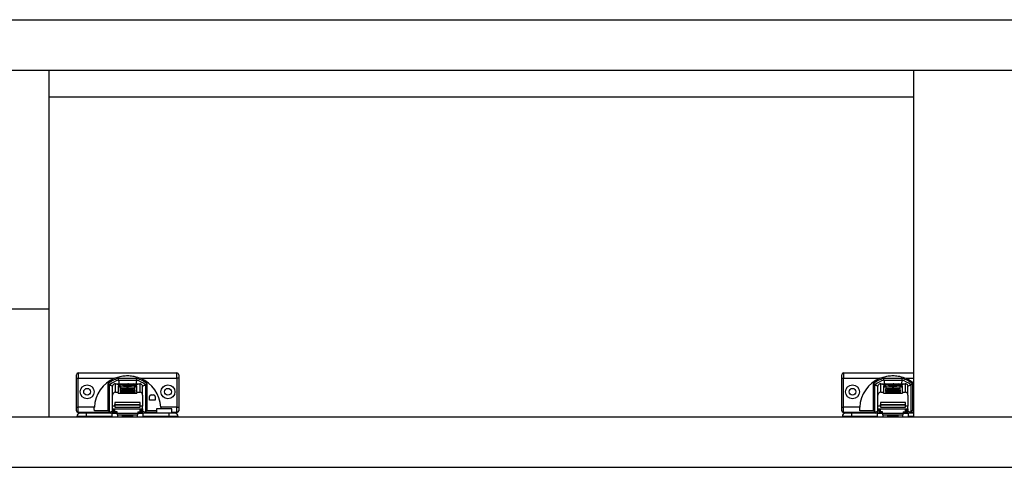
# Model space of a CAD drawing. Units: millimetres. Extents: x 209 to 6367, y -251 to 3174.
# Drawn here: x 1732 to 2280, y 792 to 1041 of the extents above; entities that cross this region are included whole.
import ezdxf

# ---------------------------------------------------------------- set-up
doc = ezdxf.new("R2010")
doc.units = ezdxf.units.MM

msp = doc.modelspace()

# ---------------------------------------------------------------- linework, layer by layer
at = {"color": 7, "linetype": 'Continuous', "lineweight": 25}
for p, q in [((1179.37, 1040.93), (3380.37, 1040.93)), ((1179.37, 1012.93), (3380.37, 1012.93)), ((1748.12, 1012.93), (1748.12, 879.93)), ((2229.37, 1012.93), (2229.37, 819.93)), ((1748.12, 997.93), (2229.37, 997.93)), ((1748.12, 879.93), (1720.62, 879.93)), ((1748.12, 879.93), (1748.12, 819.93)), ((1764.37, 844.43), (1764.37, 841.43)), ((1764.37, 844.43), (1819.37, 844.43)), ((1819.37, 841.43), (1819.37, 844.43)), ((2190.37, 844.43), (2190.37, 841.43)), ((2190.37, 844.43), (2229.37, 844.43)), ((1763.37, 841.43), (1764.37, 841.43)), ((1763.37, 825.43), (1763.37, 841.43)), ((1764.37, 841.43), (1784.57, 841.43)), ((1764.37, 825.43), (1764.37, 841.43)), ((1797.04, 841.42), (1786.7, 841.42)), ((1786.85, 840.42), (1796.89, 840.42)), ((1799.17, 841.43), (1819.37, 841.43)), ((1820.37, 841.43), (1819.37, 841.43)), ((1819.37, 841.43), (1819.37, 825.43)), ((1820.37, 841.43), (1820.37, 825.43)), ((2189.37, 841.43), (2190.37, 841.43)), ((2189.37, 825.43), (2189.37, 841.43)), ((2190.37, 841.43), (2210.57, 841.43)), ((2190.37, 825.43), (2190.37, 841.43)), ((2223.04, 841.42), (2212.7, 841.42)), ((2212.85, 840.42), (2222.89, 840.42)), ((1780.87, 838.37), (1780.87, 823.34)), ((1781.87, 822.66), (1781.87, 837.88)), ((1783.56, 837.37), (1783.49, 836.98)), ((1783.49, 832.09), (1783.49, 836.98)), ((1785.09, 833.7), (1785.09, 838.45)), ((1785.09, 838.45), (1798.64, 838.45)), ((1785.09, 833.7), (1786.62, 833.7)), ((1786.63, 838.26), (1786.13, 838.16)), ((1787.91, 837.22), (1786.62, 837.22)), ((1786.62, 837.22), (1786.62, 833.7)), ((1786.62, 836.77), (1787.87, 836.77)), ((1786.62, 833.25), (1786.62, 833.7)), ((1786.62, 833.25), (1797.12, 833.25)), ((1787.55, 838.26), (1786.63, 838.26)), ((1786.63, 838.26), (1786.63, 838.11)), ((1787.11, 838.18), (1787.55, 838.26)), ((1787.11, 838.17), (1787.11, 838.12)), ((1787.17, 838.12), (1787.17, 838.16)), ((1787.35, 838.12), (1787.35, 838.16)), ((1788.07, 838.26), (1787.64, 838.18)), ((1787.64, 838.13), (1787.64, 838.18)), ((1787.82, 835.6), (1787.82, 834.81)), ((1787.84, 835.96), (1787.84, 835.63)), ((1795.89, 835.96), (1787.84, 835.96)), ((1787.87, 837.18), (1787.87, 836.38)), ((1787.87, 834.5), (1787.87, 834.82)), ((1787.87, 834.82), (1795.87, 834.82)), ((1787.87, 834.5), (1787.87, 834.4)), ((1795.87, 834.5), (1787.87, 834.5)), ((1787.87, 834.27), (1787.87, 834.4)), ((1787.87, 834.4), (1795.87, 834.4)), ((1795.87, 834.27), (1787.87, 834.27)), ((1787.87, 834.27), (1787.87, 834.16)), ((1787.87, 834.04), (1787.87, 834.16)), ((1787.87, 834.16), (1795.87, 834.16)), ((1787.87, 834.04), (1787.87, 833.93)), ((1795.87, 834.04), (1787.87, 834.04)), ((1787.87, 833.81), (1787.87, 833.93)), ((1787.87, 833.93), (1795.87, 833.93)), ((1787.87, 833.81), (1787.87, 833.36)), ((1795.87, 833.81), (1787.87, 833.81)), ((1787.87, 833.36), (1795.87, 833.36)), ((1789.02, 838.26), (1788.07, 838.26)), ((1788.07, 838.26), (1788.07, 838.11)), ((1788.56, 838.17), (1788.56, 838.12)), ((1788.57, 838.17), (1789.02, 838.26)), ((1788.63, 838.12), (1788.63, 838.16)), ((1788.66, 837.22), (1791.37, 837.22)), ((1788.66, 837.15), (1788.66, 837.22)), ((1791.37, 837.15), (1788.66, 837.15)), ((1788.66, 835.64), (1791.37, 835.64)), ((1788.66, 835.57), (1788.66, 835.64)), ((1791.37, 835.57), (1788.66, 835.57)), ((1788.88, 838.12), (1788.86, 838.12)), ((1788.86, 838.12), (1789.7, 838.12)), ((1788.88, 838.12), (1788.88, 838.12)), ((1789.53, 838.26), (1789.08, 838.17)), ((1789.08, 838.12), (1789.08, 838.17)), ((1790.44, 838.26), (1789.53, 838.26)), ((1789.53, 838.26), (1789.53, 838.12)), ((1789.7, 838.12), (1790.44, 838.26)), ((1790.64, 838.26), (1789.9, 838.12)), ((1789.9, 838.12), (1790.77, 838.12)), ((1791.47, 838.26), (1790.64, 838.26)), ((1790.64, 838.26), (1790.64, 838.12)), ((1790.77, 838.12), (1791.22, 838.2)), ((1791.79, 838.2), (1791.37, 838.12)), ((1791.37, 838.12), (1792.22, 838.12)), ((1791.37, 837.22), (1791.37, 837.41)), ((1791.37, 837.15), (1791.37, 837.22)), ((1791.37, 836.96), (1791.37, 837.15)), ((1791.37, 835.64), (1791.37, 835.83)), ((1791.37, 835.57), (1791.37, 835.64)), ((1791.37, 835.38), (1791.37, 835.57)), ((1791.44, 838.26), (1791.47, 838.26)), ((1791.44, 838.25), (1791.44, 838.22)), ((1791.79, 838.2), (1791.79, 838.12)), ((1791.82, 838.12), (1791.82, 838.21)), ((1792.38, 838.27), (1792.01, 838.27)), ((1792.01, 838.27), (1792.01, 838.12)), ((1793.18, 838.26), (1792.13, 838.05)), ((1792.13, 838.05), (1793.04, 838.05)), ((1792.22, 838.12), (1792.75, 838.22)), ((1792.37, 837.41), (1792.37, 837.22)), ((1792.37, 837.22), (1795.08, 837.22)), ((1792.37, 837.15), (1792.37, 837.22)), ((1792.37, 837.15), (1792.37, 836.96)), ((1795.08, 837.15), (1792.37, 837.15)), ((1792.37, 835.83), (1792.37, 835.64)), ((1792.37, 835.64), (1795.08, 835.64)), ((1792.37, 835.57), (1792.37, 835.64)), ((1792.37, 835.57), (1792.37, 835.38)), ((1795.08, 835.57), (1792.37, 835.57)), ((1792.38, 838.27), (1792.38, 838.15)), ((1792.61, 838.26), (1792.61, 838.19)), ((1793.04, 838.05), (1794.09, 838.26)), ((1794.09, 838.26), (1793.18, 838.26)), ((1793.18, 838.08), (1793.18, 838.26)), ((1793.78, 838.16), (1793.78, 838.15)), ((1794.08, 838.22), (1794.08, 838.11)), ((1794.7, 838.17), (1794.7, 838.11)), ((1795.14, 838.12), (1794.82, 838.05)), ((1794.82, 838.05), (1795.74, 838.05)), ((1794.84, 838.26), (1794.84, 838.2)), ((1794.93, 838.15), (1794.93, 838.11)), ((1795.08, 837.15), (1795.08, 837.22)), ((1795.08, 835.57), (1795.08, 835.64)), ((1795.14, 838.05), (1795.14, 838.12)), ((1795.43, 838.27), (1795.43, 838.22)), ((1795.48, 838.05), (1795.48, 838.18)), ((1795.57, 838.05), (1795.57, 838.2)), ((1795.74, 838.05), (1796.79, 838.26)), ((1797.12, 837.22), (1795.83, 837.22)), ((1795.93, 838.26), (1795.87, 838.25)), ((1795.87, 836.38), (1795.87, 837.18)), ((1795.87, 836.77), (1797.12, 836.77)), ((1795.87, 834.82), (1795.87, 834.5)), ((1795.87, 834.4), (1795.87, 834.5)), ((1795.87, 834.4), (1795.87, 834.27)), ((1795.87, 834.16), (1795.87, 834.27)), ((1795.87, 834.16), (1795.87, 834.04)), ((1795.87, 833.93), (1795.87, 834.04)), ((1795.87, 833.93), (1795.87, 833.81)), ((1795.87, 833.81), (1795.87, 833.36)), ((1795.89, 835.63), (1795.89, 835.96)), ((1795.92, 834.81), (1795.92, 835.6)), ((1796.79, 838.26), (1795.93, 838.26)), ((1795.93, 838.26), (1795.93, 838.09)), ((1796.58, 838.18), (1796.69, 838.12)), ((1796.91, 838.18), (1796.76, 838.19)), ((1796.91, 838.11), (1797.58, 838.16)), ((1797.42, 838.26), (1797.02, 838.18)), ((1797.12, 833.7), (1797.12, 837.22)), ((1797.12, 833.7), (1798.64, 833.7)), ((1797.12, 833.7), (1797.12, 833.25)), ((1797.22, 838.18), (1797.66, 838.26)), ((1797.22, 838.18), (1797.22, 838.13)), ((1797.5, 838.17), (1797.29, 838.17)), ((1797.66, 838.26), (1797.42, 838.26)), ((1797.42, 838.26), (1797.42, 838.22)), ((1798.64, 838.45), (1798.64, 833.7)), ((1800.18, 837.37), (1800.24, 836.98)), ((1800.24, 832.09), (1800.24, 836.98)), ((1801.87, 837.88), (1801.87, 822.66)), ((1802.87, 823.34), (1802.87, 838.37)), ((2206.87, 838.37), (2206.87, 823.34)), ((2207.87, 822.66), (2207.87, 837.88)), ((2209.56, 837.37), (2209.49, 836.98)), ((2209.49, 832.09), (2209.49, 836.98)), ((2211.09, 833.7), (2211.09, 838.45)), ((2211.09, 838.45), (2224.64, 838.45)), ((2211.09, 833.7), (2212.62, 833.7)), ((2212.63, 838.26), (2212.13, 838.16)), ((2213.91, 837.22), (2212.62, 837.22)), ((2212.62, 837.22), (2212.62, 833.7)), ((2212.62, 836.77), (2213.87, 836.77)), ((2212.62, 833.25), (2212.62, 833.7)), ((2212.62, 833.25), (2223.12, 833.25)), ((2213.55, 838.26), (2212.63, 838.26)), ((2212.63, 838.26), (2212.63, 838.11)), ((2213.11, 838.18), (2213.55, 838.26)), ((2213.11, 838.17), (2213.11, 838.12)), ((2213.17, 838.12), (2213.17, 838.16)), ((2213.35, 838.12), (2213.35, 838.16)), ((2214.07, 838.26), (2213.64, 838.18)), ((2213.64, 838.13), (2213.64, 838.18)), ((2213.82, 835.6), (2213.82, 834.81)), ((2213.84, 835.96), (2213.84, 835.63)), ((2221.89, 835.96), (2213.84, 835.96)), ((2213.87, 837.18), (2213.87, 836.38)), ((2213.87, 834.5), (2213.87, 834.82)), ((2213.87, 834.82), (2221.87, 834.82)), ((2213.87, 834.5), (2213.87, 834.4)), ((2221.87, 834.5), (2213.87, 834.5)), ((2213.87, 834.27), (2213.87, 834.4)), ((2213.87, 834.4), (2221.87, 834.4)), ((2213.87, 834.27), (2213.87, 834.16)), ((2221.87, 834.27), (2213.87, 834.27)), ((2213.87, 834.04), (2213.87, 834.16)), ((2213.87, 834.16), (2221.87, 834.16)), ((2213.87, 834.04), (2213.87, 833.93)), ((2221.87, 834.04), (2213.87, 834.04)), ((2213.87, 833.81), (2213.87, 833.93)), ((2213.87, 833.93), (2221.87, 833.93)), ((2213.87, 833.81), (2213.87, 833.36)), ((2221.87, 833.81), (2213.87, 833.81)), ((2213.87, 833.36), (2221.87, 833.36)), ((2215.02, 838.26), (2214.07, 838.26)), ((2214.07, 838.26), (2214.07, 838.11)), ((2214.56, 838.17), (2214.56, 838.12)), ((2214.57, 838.17), (2215.02, 838.26)), ((2214.63, 838.12), (2214.63, 838.16)), ((2214.66, 837.22), (2217.37, 837.22)), ((2214.66, 837.15), (2214.66, 837.22)), ((2217.37, 837.15), (2214.66, 837.15)), ((2214.66, 835.64), (2217.37, 835.64)), ((2214.66, 835.57), (2214.66, 835.64)), ((2217.37, 835.57), (2214.66, 835.57)), ((2214.88, 838.12), (2214.86, 838.12)), ((2214.86, 838.12), (2215.7, 838.12)), ((2214.88, 838.12), (2214.88, 838.12)), ((2215.53, 838.26), (2215.08, 838.17)), ((2215.08, 838.12), (2215.08, 838.17)), ((2216.44, 838.26), (2215.53, 838.26)), ((2215.53, 838.26), (2215.53, 838.12)), ((2215.7, 838.12), (2216.44, 838.26)), ((2216.64, 838.26), (2215.9, 838.12)), ((2215.9, 838.12), (2216.77, 838.12)), ((2217.47, 838.26), (2216.64, 838.26)), ((2216.64, 838.26), (2216.64, 838.12)), ((2216.77, 838.12), (2217.22, 838.2)), ((2217.79, 838.2), (2217.37, 838.12)), ((2217.37, 838.12), (2218.22, 838.12)), ((2217.37, 837.22), (2217.37, 837.41)), ((2217.37, 837.15), (2217.37, 837.22)), ((2217.37, 836.96), (2217.37, 837.15)), ((2217.37, 835.64), (2217.37, 835.83)), ((2217.37, 835.57), (2217.37, 835.64)), ((2217.37, 835.38), (2217.37, 835.57)), ((2217.44, 838.26), (2217.47, 838.26)), ((2217.44, 838.25), (2217.44, 838.22)), ((2217.79, 838.2), (2217.79, 838.12)), ((2217.82, 838.12), (2217.82, 838.21)), ((2218.38, 838.27), (2218.01, 838.27)), ((2218.01, 838.27), (2218.01, 838.12)), ((2219.18, 838.26), (2218.13, 838.05)), ((2218.13, 838.05), (2219.04, 838.05)), ((2218.22, 838.12), (2218.75, 838.22)), ((2218.37, 837.41), (2218.37, 837.22)), ((2218.37, 837.22), (2221.08, 837.22)), ((2218.37, 837.15), (2218.37, 837.22)), ((2218.37, 837.15), (2218.37, 836.96)), ((2221.08, 837.15), (2218.37, 837.15)), ((2218.37, 835.83), (2218.37, 835.64)), ((2218.37, 835.64), (2221.08, 835.64)), ((2218.37, 835.57), (2218.37, 835.64)), ((2218.37, 835.57), (2218.37, 835.38)), ((2221.08, 835.57), (2218.37, 835.57)), ((2218.38, 838.27), (2218.38, 838.15)), ((2218.61, 838.26), (2218.61, 838.19)), ((2219.04, 838.05), (2220.09, 838.26)), ((2220.09, 838.26), (2219.18, 838.26)), ((2219.18, 838.08), (2219.18, 838.26)), ((2219.78, 838.16), (2219.78, 838.15)), ((2220.08, 838.22), (2220.08, 838.11)), ((2220.7, 838.17), (2220.7, 838.11)), ((2221.14, 838.12), (2220.82, 838.05)), ((2220.82, 838.05), (2221.74, 838.05)), ((2220.84, 838.26), (2220.84, 838.2)), ((2220.93, 838.15), (2220.93, 838.11)), ((2221.08, 837.15), (2221.08, 837.22)), ((2221.08, 835.57), (2221.08, 835.64)), ((2221.14, 838.05), (2221.14, 838.12)), ((2221.43, 838.27), (2221.43, 838.22)), ((2221.48, 838.05), (2221.48, 838.18)), ((2221.57, 838.05), (2221.57, 838.2)), ((2221.74, 838.05), (2222.79, 838.26)), ((2223.12, 837.22), (2221.83, 837.22)), ((2221.93, 838.26), (2221.87, 838.25)), ((2221.87, 836.38), (2221.87, 837.18)), ((2221.87, 836.77), (2223.12, 836.77)), ((2221.87, 834.82), (2221.87, 834.5)), ((2221.87, 834.4), (2221.87, 834.5)), ((2221.87, 834.4), (2221.87, 834.27)), ((2221.87, 834.16), (2221.87, 834.27)), ((2221.87, 834.16), (2221.87, 834.04)), ((2221.87, 833.93), (2221.87, 834.04)), ((2221.87, 833.93), (2221.87, 833.81)), ((2221.87, 833.81), (2221.87, 833.36)), ((2221.89, 835.63), (2221.89, 835.96)), ((2221.92, 834.81), (2221.92, 835.6)), ((2222.79, 838.26), (2221.93, 838.26)), ((2221.93, 838.26), (2221.93, 838.09)), ((2222.58, 838.18), (2222.69, 838.12)), ((2222.91, 838.18), (2222.76, 838.19)), ((2222.91, 838.11), (2223.58, 838.16)), ((2223.42, 838.26), (2223.02, 838.18)), ((2223.12, 833.7), (2223.12, 837.22)), ((2223.12, 833.7), (2224.64, 833.7)), ((2223.12, 833.7), (2223.12, 833.25)), ((2223.22, 838.18), (2223.66, 838.26)), ((2223.22, 838.18), (2223.22, 838.13)), ((2223.5, 838.17), (2223.29, 838.17)), ((2223.66, 838.26), (2223.42, 838.26)), ((2223.42, 838.26), (2223.42, 838.22)), ((2224.64, 838.45), (2224.64, 833.7)), ((2226.18, 837.37), (2226.24, 836.98)), ((2226.24, 832.09), (2226.24, 836.98)), ((2227.87, 837.88), (2227.87, 822.66)), ((2228.87, 823.34), (2228.87, 838.37)), ((1783.49, 825.88), (1783.49, 832.09)), ((1784.87, 827.93), (1784.87, 826.93)), ((1798.87, 827.93), (1784.87, 827.93)), ((1798.87, 826.93), (1798.87, 827.93)), ((1800.24, 832.09), (1800.24, 825.88)), ((1804.07, 829.34), (1804.07, 831.24)), ((1807.27, 829.34), (1804.07, 829.34)), ((1805.07, 832.24), (1806.27, 832.24)), ((1807.27, 831.24), (1807.27, 829.34)), ((2209.49, 825.88), (2209.49, 832.09)), ((2210.87, 827.93), (2210.87, 826.93)), ((2224.87, 827.93), (2210.87, 827.93)), ((2224.87, 826.93), (2224.87, 827.93)), ((2226.24, 832.09), (2226.24, 825.88)), ((1763.37, 825.43), (1764.37, 825.43)), ((1764.37, 822.43), (1764.37, 825.43)), ((1773.4, 825.43), (1764.37, 825.43)), ((1773.48, 822.43), (1764.37, 822.43)), ((1780.87, 823.34), (1773.4, 823.34)), ((1773.53, 821.96), (1773.48, 822.43)), ((1781.87, 822.43), (1773.48, 822.43)), ((1783.49, 823.07), (1781.87, 822.43)), ((1781.87, 822.66), (1781.87, 822.43)), ((1781.87, 822.43), (1781.87, 822.43)), ((1781.87, 822.43), (1782.31, 821.96)), ((1783.49, 824.38), (1783.49, 825.88)), ((1783.49, 824.38), (1800.24, 824.38)), ((1783.49, 824.08), (1783.49, 824.38)), ((1784.32, 824.08), (1783.49, 824.08)), ((1783.49, 823.42), (1783.49, 824.08)), ((1783.49, 821.96), (1783.49, 823.42)), ((1784.32, 823.83), (1784.32, 824.29)), ((1784.87, 823.83), (1784.32, 823.83)), ((1784.32, 822.43), (1784.32, 823.83)), ((1784.32, 821.96), (1784.32, 822.43)), ((1784.87, 826.43), (1784.87, 826.93)), ((1784.87, 826.93), (1798.87, 826.93)), ((1798.87, 826.43), (1784.87, 826.43)), ((1784.87, 826.43), (1784.87, 825.43)), ((1784.87, 825.43), (1798.87, 825.43)), ((1784.87, 825.42), (1784.87, 825.43)), ((1784.87, 822.72), (1784.87, 824.34)), ((1786.12, 822.72), (1784.87, 822.72)), ((1786.12, 821.81), (1786.12, 822.72)), ((1797.62, 822.72), (1798.87, 822.72)), ((1797.62, 822.72), (1797.62, 821.81)), ((1798.87, 826.43), (1798.87, 826.93)), ((1798.87, 825.43), (1798.87, 826.43)), ((1798.87, 825.42), (1798.87, 825.43)), ((1798.87, 822.72), (1798.87, 824.34)), ((1799.42, 823.83), (1798.87, 823.83)), ((1799.42, 823.83), (1799.42, 824.29)), ((1800.24, 824.08), (1799.42, 824.08)), ((1799.42, 823.83), (1799.42, 822.43)), ((1799.42, 821.96), (1799.42, 822.43)), ((1800.24, 824.38), (1800.24, 825.88)), ((1800.24, 824.38), (1800.24, 824.08)), ((1800.24, 824.08), (1800.24, 823.42)), ((1800.24, 821.96), (1800.24, 823.42)), ((1801.87, 822.43), (1800.24, 823.07)), ((1801.43, 821.96), (1801.87, 822.43)), ((1801.87, 822.43), (1801.87, 822.66)), ((1801.87, 822.43), (1801.87, 822.43)), ((1808.02, 822.43), (1801.87, 822.43)), ((1808.02, 823.34), (1802.87, 823.34)), ((1808.02, 824.41), (1808.02, 821.96)), ((1812.27, 824.41), (1808.02, 824.41)), ((1819.37, 825.43), (1810.34, 825.43)), ((1816.52, 824.41), (1812.27, 824.41)), ((1816.52, 821.96), (1816.52, 824.41)), ((1819.37, 822.43), (1816.52, 822.43)), ((1819.37, 822.43), (1819.37, 825.43)), ((1819.37, 825.43), (1820.37, 825.43)), ((2189.37, 825.43), (2190.37, 825.43)), ((2190.37, 822.43), (2190.37, 825.43)), ((2199.4, 825.43), (2190.37, 825.43)), ((2199.48, 822.43), (2190.37, 822.43)), ((2206.87, 823.34), (2199.4, 823.34)), ((2199.53, 821.96), (2199.48, 822.43)), ((2207.87, 822.43), (2199.48, 822.43)), ((2209.49, 823.07), (2207.87, 822.43)), ((2207.87, 822.66), (2207.87, 822.43)), ((2207.87, 822.43), (2207.87, 822.43)), ((2207.87, 822.43), (2208.31, 821.96)), ((2209.49, 824.38), (2209.49, 825.88)), ((2209.49, 824.38), (2226.24, 824.38)), ((2209.49, 824.08), (2209.49, 824.38)), ((2210.32, 824.08), (2209.49, 824.08)), ((2209.49, 823.42), (2209.49, 824.08)), ((2209.49, 821.96), (2209.49, 823.42)), ((2210.32, 823.83), (2210.32, 824.29)), ((2210.87, 823.83), (2210.32, 823.83)), ((2210.32, 822.43), (2210.32, 823.83)), ((2210.32, 821.96), (2210.32, 822.43)), ((2210.87, 826.93), (2224.87, 826.93)), ((2210.87, 826.43), (2210.87, 826.93)), ((2224.87, 826.43), (2210.87, 826.43)), ((2210.87, 826.43), (2210.87, 825.43)), ((2210.87, 825.43), (2224.87, 825.43)), ((2210.87, 825.42), (2210.87, 825.43)), ((2210.87, 822.72), (2210.87, 824.34)), ((2212.12, 822.72), (2210.87, 822.72)), ((2212.12, 821.81), (2212.12, 822.72)), ((2223.62, 822.72), (2224.87, 822.72)), ((2223.62, 822.72), (2223.62, 821.81)), ((2224.87, 826.43), (2224.87, 826.93)), ((2224.87, 825.43), (2224.87, 826.43)), ((2224.87, 825.42), (2224.87, 825.43)), ((2224.87, 822.72), (2224.87, 824.34)), ((2225.42, 823.83), (2224.87, 823.83)), ((2225.42, 823.83), (2225.42, 824.29)), ((2226.24, 824.08), (2225.42, 824.08)), ((2225.42, 823.83), (2225.42, 822.43)), ((2225.42, 821.96), (2225.42, 822.43)), ((2226.24, 824.38), (2226.24, 825.88)), ((2226.24, 824.38), (2226.24, 824.08)), ((2226.24, 824.08), (2226.24, 823.42)), ((2226.24, 821.96), (2226.24, 823.42)), ((2227.87, 822.43), (2226.24, 823.07)), ((2227.43, 821.96), (2227.87, 822.43)), ((2227.87, 822.43), (2227.87, 822.66)), ((2227.87, 822.43), (2227.87, 822.43)), ((2229.37, 822.43), (2227.87, 822.43)), ((2229.37, 823.34), (2228.87, 823.34)), ((1198.12, 819.93), (3361.62, 819.93)), ((1768.97, 820.21), (1763.72, 820.21)), ((1763.72, 820.21), (1763.72, 819.93)), ((1768.97, 820.21), (1768.97, 821.96)), ((1783.37, 821.96), (1768.97, 821.96)), ((1783.37, 820.21), (1768.97, 820.21)), ((1783.37, 820.21), (1783.37, 821.96)), ((1783.37, 821.96), (1786.12, 821.96)), ((1783.37, 819.93), (1783.37, 820.21)), ((1797.62, 821.81), (1786.12, 821.81)), ((1786.12, 821.81), (1786.12, 821.13)), ((1786.12, 821.13), (1797.62, 821.13)), ((1786.37, 819.93), (1786.37, 821.13)), ((1789.12, 819.93), (1789.12, 821.13)), ((1789.12, 820.71), (1794.62, 820.71)), ((1794.62, 821.13), (1794.62, 819.93)), ((1797.37, 819.93), (1797.37, 821.13)), ((1797.62, 821.96), (1800.37, 821.96)), ((1797.62, 821.13), (1797.62, 821.81)), ((1800.37, 821.96), (1800.37, 820.21)), ((1814.77, 821.96), (1800.37, 821.96)), ((1814.77, 820.21), (1800.37, 820.21)), ((1800.37, 820.21), (1800.37, 819.93)), ((1814.77, 821.96), (1814.77, 820.21)), ((1820.02, 820.21), (1814.77, 820.21)), ((1820.02, 820.21), (1820.02, 819.93)), ((2194.97, 820.21), (2189.72, 820.21)), ((2189.72, 820.21), (2189.72, 819.93)), ((2194.97, 820.21), (2194.97, 821.96)), ((2209.37, 821.96), (2194.97, 821.96)), ((2209.37, 820.21), (2194.97, 820.21)), ((2209.37, 820.21), (2209.37, 821.96)), ((2209.37, 821.96), (2212.12, 821.96)), ((2209.37, 819.93), (2209.37, 820.21)), ((2223.62, 821.81), (2212.12, 821.81)), ((2212.12, 821.81), (2212.12, 821.13)), ((2212.12, 821.13), (2223.62, 821.13)), ((2212.37, 819.93), (2212.37, 821.13)), ((2215.12, 819.93), (2215.12, 821.13)), ((2215.12, 820.71), (2220.62, 820.71)), ((2220.62, 821.13), (2220.62, 819.93)), ((2223.37, 819.93), (2223.37, 821.13)), ((2223.62, 821.96), (2226.37, 821.96)), ((2223.62, 821.13), (2223.62, 821.81)), ((2226.37, 821.96), (2226.37, 820.21)), ((2229.37, 821.96), (2226.37, 821.96)), ((2226.37, 820.21), (2226.37, 819.93)), ((1198.12, 791.93), (3361.62, 791.93))]:
    msp.add_line(p, q, dxfattribs=at)
at = {"color": 8, "linetype": 'Continuous', "lineweight": 25}
for p, q in [((2225.17, 841.43), (2229.37, 841.43)), ((1786.13, 838.16), (1786.13, 838.14)), ((1788.83, 838.13), (1788.83, 838.16)), ((1788.88, 838.12), (1788.88, 838.12)), ((1791.48, 838.22), (1791.48, 838.25)), ((1792.73, 838.25), (1792.73, 838.21)), ((1794.71, 838.11), (1794.71, 838.17)), ((1795.14, 838.12), (1795.14, 838.05)), ((1795.2, 838.05), (1795.2, 838.16)), ((1795.82, 838.25), (1795.82, 838.07)), ((1795.87, 838.08), (1795.87, 838.25)), ((1796.76, 838.19), (1796.76, 838.11)), ((1796.91, 838.18), (1796.91, 838.11)), ((1797.02, 838.12), (1797.02, 838.18)), ((1797.29, 838.14), (1797.29, 838.17)), ((1797.5, 838.17), (1797.5, 838.15)), ((2212.13, 838.16), (2212.13, 838.14)), ((2214.83, 838.13), (2214.83, 838.16)), ((2214.88, 838.12), (2214.88, 838.12)), ((2217.48, 838.22), (2217.48, 838.25)), ((2218.73, 838.25), (2218.73, 838.21)), ((2220.71, 838.11), (2220.71, 838.17)), ((2221.14, 838.12), (2221.14, 838.05)), ((2221.2, 838.05), (2221.2, 838.16)), ((2221.82, 838.25), (2221.82, 838.07)), ((2221.87, 838.08), (2221.87, 838.25)), ((2222.76, 838.19), (2222.76, 838.11)), ((2222.91, 838.18), (2222.91, 838.11)), ((2223.02, 838.12), (2223.02, 838.18)), ((2223.29, 838.14), (2223.29, 838.17)), ((2223.5, 838.17), (2223.5, 838.15)), ((1784.87, 825.88), (1783.49, 825.88)), ((1784.32, 823.42), (1783.49, 823.42)), ((1786.12, 822.43), (1784.32, 822.43)), ((1799.42, 822.43), (1797.62, 822.43)), ((1800.24, 825.88), (1798.87, 825.88)), ((1800.24, 823.42), (1799.42, 823.42)), ((2210.87, 825.88), (2209.49, 825.88)), ((2210.32, 823.42), (2209.49, 823.42)), ((2212.12, 822.43), (2210.32, 822.43)), ((2225.42, 822.43), (2223.62, 822.43)), ((2226.24, 825.88), (2224.87, 825.88)), ((2226.24, 823.42), (2225.42, 823.42)), ((1768.97, 820.21), (1768.97, 819.93)), ((1789.12, 819.96), (1794.62, 819.96)), ((1814.77, 820.21), (1814.77, 819.93)), ((2194.97, 820.21), (2194.97, 819.93)), ((2215.12, 819.96), (2220.62, 819.96)), ((2229.37, 820.21), (2226.37, 820.21))]:
    msp.add_line(p, q, dxfattribs=at)
at = {"color": 7, "linetype": 'Continuous', "lineweight": 25, "flags": 128}
for points in [[(2225.17, 841.43), (2227.45, 840.26), (2229.37, 838.92)], [(1786.13, 838.16), (1786.1, 838.16), (1786.1, 838.15), (1786.11, 838.14), (1786.15, 838.13), (1786.21, 838.13), (1786.29, 838.12), (1786.39, 838.12), (1786.49, 838.11)], [(1787.17, 838.16), (1787.15, 838.16), (1787.14, 838.17), (1787.12, 838.17), (1787.11, 838.17), (1787.11, 838.17), (1787.11, 838.17), (1787.11, 838.18), (1787.11, 838.18)], [(1787.82, 834.81), (1787.83, 834.78), (1787.87, 834.76)], [(1791.87, 835.32), (1790.68, 835.33), (1789.59, 835.37), (1788.7, 835.43), (1788.1, 835.5), (1787.83, 835.58), (1787.92, 835.67), (1788.36, 835.74), (1789.11, 835.81), (1790.11, 835.86), (1791.27, 835.88), (1792.47, 835.88), (1793.63, 835.86), (1794.62, 835.81), (1795.38, 835.74), (1795.82, 835.67), (1795.91, 835.58), (1795.64, 835.5), (1795.04, 835.43), (1794.15, 835.37), (1793.06, 835.33), (1791.87, 835.32)], [(1791.87, 836.9), (1790.69, 836.91), (1789.62, 836.95), (1788.74, 837.01), (1788.15, 837.08), (1787.88, 837.16), (1787.97, 837.24), (1788.4, 837.32), (1789.15, 837.39), (1790.13, 837.43), (1791.27, 837.46), (1792.47, 837.46), (1793.6, 837.43), (1794.59, 837.39), (1795.33, 837.32), (1795.77, 837.24), (1795.86, 837.16), (1795.59, 837.08), (1795, 837.01), (1794.12, 836.95), (1793.05, 836.91), (1791.87, 836.9)], [(1788.63, 838.16), (1788.61, 838.16), (1788.59, 838.16), (1788.57, 838.16), (1788.56, 838.17), (1788.56, 838.17), (1788.56, 838.17), (1788.56, 838.17), (1788.57, 838.17)], [(1788.66, 837.15), (1788.64, 837.16), (1788.63, 837.16), (1788.62, 837.17), (1788.62, 837.18), (1788.62, 837.19), (1788.63, 837.2), (1788.64, 837.21), (1788.66, 837.22)], [(1788.66, 835.57), (1788.64, 835.58), (1788.63, 835.59), (1788.62, 835.59), (1788.62, 835.6), (1788.62, 835.61), (1788.63, 835.62), (1788.64, 835.63), (1788.66, 835.64)], [(1788.84, 838.13), (1788.85, 838.13), (1788.86, 838.13), (1788.86, 838.13), (1788.87, 838.13), (1788.88, 838.13), (1788.88, 838.12), (1788.88, 838.12), (1788.88, 838.12)], [(1791.48, 838.25), (1791.47, 838.25), (1791.47, 838.25), (1791.46, 838.25), (1791.45, 838.25), (1791.44, 838.25), (1791.44, 838.25), (1791.44, 838.25), (1791.44, 838.26)], [(1791.79, 838.22), (1791.8, 838.21), (1791.81, 838.21), (1791.82, 838.21), (1791.82, 838.21), (1791.82, 838.2), (1791.81, 838.2), (1791.81, 838.2), (1791.79, 838.2)], [(1792.75, 838.22), (1792.77, 838.22), (1792.78, 838.22), (1792.78, 838.23), (1792.78, 838.23), (1792.78, 838.24), (1792.77, 838.24), (1792.75, 838.25), (1792.73, 838.25)], [(1795.08, 837.22), (1795.1, 837.21), (1795.11, 837.2), (1795.12, 837.19), (1795.12, 837.18), (1795.12, 837.17), (1795.11, 837.16), (1795.1, 837.16), (1795.08, 837.15)], [(1795.08, 835.64), (1795.1, 835.63), (1795.11, 835.62), (1795.12, 835.61), (1795.12, 835.6), (1795.12, 835.59), (1795.11, 835.59), (1795.1, 835.58), (1795.08, 835.57)], [(1795.1, 838.12), (1795.11, 838.12), (1795.12, 838.12), (1795.13, 838.12), (1795.13, 838.12), (1795.14, 838.12), (1795.14, 838.12), (1795.14, 838.12), (1795.14, 838.12)], [(1795.87, 834.76), (1795.91, 834.78), (1795.92, 834.81)], [(1797.29, 838.17), (1797.27, 838.17), (1797.26, 838.17), (1797.24, 838.17), (1797.23, 838.17), (1797.22, 838.17), (1797.22, 838.17), (1797.22, 838.18), (1797.22, 838.18)], [(1797.58, 838.16), (1797.6, 838.16), (1797.61, 838.16), (1797.61, 838.16), (1797.6, 838.17), (1797.58, 838.17), (1797.56, 838.17), (1797.53, 838.17), (1797.5, 838.17)], [(2212.13, 838.16), (2212.1, 838.16), (2212.1, 838.15), (2212.11, 838.14), (2212.15, 838.13), (2212.21, 838.13), (2212.29, 838.12), (2212.39, 838.12), (2212.49, 838.11)], [(2213.17, 838.16), (2213.15, 838.16), (2213.14, 838.17), (2213.12, 838.17), (2213.11, 838.17), (2213.11, 838.17), (2213.11, 838.17), (2213.11, 838.18), (2213.11, 838.18)], [(2213.82, 834.81), (2213.83, 834.78), (2213.87, 834.76)], [(2217.87, 835.32), (2216.68, 835.33), (2215.59, 835.37), (2214.7, 835.43), (2214.1, 835.5), (2213.83, 835.58), (2213.92, 835.67), (2214.36, 835.74), (2215.11, 835.81), (2216.11, 835.86), (2217.27, 835.88), (2218.47, 835.88), (2219.63, 835.86), (2220.62, 835.81), (2221.38, 835.74), (2221.82, 835.67), (2221.91, 835.58), (2221.64, 835.5), (2221.04, 835.43), (2220.15, 835.37), (2219.06, 835.33), (2217.87, 835.32)], [(2217.87, 836.9), (2216.69, 836.91), (2215.62, 836.95), (2214.74, 837.01), (2214.15, 837.08), (2213.88, 837.16), (2213.97, 837.24), (2214.4, 837.32), (2215.15, 837.39), (2216.13, 837.43), (2217.27, 837.46), (2218.47, 837.46), (2219.6, 837.43), (2220.59, 837.39), (2221.33, 837.32), (2221.77, 837.24), (2221.86, 837.16), (2221.59, 837.08), (2221, 837.01), (2220.12, 836.95), (2219.05, 836.91), (2217.87, 836.9)], [(2214.63, 838.16), (2214.61, 838.16), (2214.59, 838.16), (2214.57, 838.16), (2214.56, 838.17), (2214.56, 838.17), (2214.56, 838.17), (2214.56, 838.17), (2214.57, 838.17)], [(2214.66, 837.15), (2214.64, 837.16), (2214.63, 837.16), (2214.62, 837.17), (2214.62, 837.18), (2214.62, 837.19), (2214.63, 837.2), (2214.64, 837.21), (2214.66, 837.22)], [(2214.66, 835.57), (2214.64, 835.58), (2214.63, 835.59), (2214.62, 835.59), (2214.62, 835.6), (2214.62, 835.61), (2214.63, 835.62), (2214.64, 835.63), (2214.66, 835.64)], [(2214.84, 838.13), (2214.85, 838.13), (2214.86, 838.13), (2214.86, 838.13), (2214.87, 838.13), (2214.88, 838.13), (2214.88, 838.12), (2214.88, 838.12), (2214.88, 838.12)], [(2217.48, 838.25), (2217.47, 838.25), (2217.47, 838.25), (2217.46, 838.25), (2217.45, 838.25), (2217.44, 838.25), (2217.44, 838.25), (2217.44, 838.25), (2217.44, 838.26)], [(2217.79, 838.22), (2217.8, 838.21), (2217.81, 838.21), (2217.82, 838.21), (2217.82, 838.21), (2217.82, 838.2), (2217.81, 838.2), (2217.81, 838.2), (2217.79, 838.2)], [(2218.75, 838.22), (2218.77, 838.22), (2218.78, 838.22), (2218.78, 838.23), (2218.78, 838.23), (2218.78, 838.24), (2218.77, 838.24), (2218.75, 838.25), (2218.73, 838.25)], [(2221.08, 837.22), (2221.1, 837.21), (2221.11, 837.2), (2221.12, 837.19), (2221.12, 837.18), (2221.12, 837.17), (2221.11, 837.16), (2221.1, 837.16), (2221.08, 837.15)], [(2221.08, 835.64), (2221.1, 835.63), (2221.11, 835.62), (2221.12, 835.61), (2221.12, 835.6), (2221.12, 835.59), (2221.11, 835.59), (2221.1, 835.58), (2221.08, 835.57)], [(2221.1, 838.12), (2221.11, 838.12), (2221.12, 838.12), (2221.13, 838.12), (2221.13, 838.12), (2221.14, 838.12), (2221.14, 838.12), (2221.14, 838.12), (2221.14, 838.12)], [(2221.87, 834.76), (2221.91, 834.78), (2221.92, 834.81)], [(2223.29, 838.17), (2223.27, 838.17), (2223.26, 838.17), (2223.24, 838.17), (2223.23, 838.17), (2223.22, 838.17), (2223.22, 838.17), (2223.22, 838.18), (2223.22, 838.18)], [(2223.58, 838.16), (2223.6, 838.16), (2223.61, 838.16), (2223.61, 838.16), (2223.6, 838.17), (2223.58, 838.17), (2223.56, 838.17), (2223.53, 838.17), (2223.5, 838.17)]]:
    msp.add_lwpolyline(points, dxfattribs=at)
at = {"color": 7, "linetype": 'Continuous', "lineweight": 25}
for centre, radius in [((1769.37, 833.93), 3.9), ((1769.37, 833.93), 1.9), ((1814.37, 833.93), 3.9), ((1814.37, 833.93), 1.9), ((2195.37, 833.93), 3.9), ((2195.37, 833.93), 1.9)]:
    msp.add_circle(centre, radius, dxfattribs=at)
for centre, radius, start, end in [((1764.37, 843.43), 1, 90, 180), ((1819.37, 843.43), 1, 0, 90), ((2190.37, 843.43), 1, 90, 180), ((1791.87, 824.43), 18.5, 113.2315, 176.9014), ((1791.87, 824.43), 16.76, 107.435, 126.631), ((1791.87, 824.43), 16.76, 53.369, 72.565), ((1791.87, 824.43), 18.5, 3.0986, 66.7685), ((2217.87, 824.43), 18.5, 113.2315, 176.9014), ((2217.87, 824.43), 16.76, 107.435, 126.631), ((2217.87, 824.43), 16.76, 53.369, 72.565), ((1785.1, 832.1), 1.6, 90.0671, 180.0727), ((1785.09, 836.84), 1.6, 89.9962, 119.9755), ((1786.75, 851.33), 13.22, 268.8506, 271.6439), ((1786.53, 860.58), 22.47, 271.536, 272.6238), ((1787.3, 841.12), 2.96, 267.4622, 270.9285), ((1787.37, 840.13), 1.97, 269.3104, 277.687), ((1787.58, 837.82), 0.309, 84.9176, 92.9731), ((1788.05, 842.63), 4.52, 264.335, 270.8402), ((1790.73, 848.64), 12.59, 256.8418, 275.1705), ((1788.14, 852.24), 14.13, 269.9188, 271.7857), ((1788.08, 854.83), 16.72, 271.6913, 272.5916), ((1788.76, 841.48), 3.32, 267.7631, 271.3171), ((1788.81, 840.53), 2.38, 270.4782, 276.437), ((1791.59, 834.81), 3.41, 89.2627, 96.2858), ((1791.87, 791.18), 46.23, 89.3803, 90.6197), ((1791.87, 883.18), 46.23, 269.3803, 270.6197), ((1791.87, 789.6), 46.23, 89.3803, 90.6197), ((1791.87, 881.6), 46.23, 269.3803, 270.6197), ((1792.25, 821.39), 16.88, 90.814, 92.6102), ((1791.66, 836.59), 1.63, 85.5678, 90.9654), ((1793, 848.64), 12.59, 264.8295, 283.1582), ((1792.3, 832.62), 5.65, 86.8466, 89.1767), ((1792.57, 837.09), 1.18, 82.2331, 87.8109), ((1794.09, 837.43), 0.789, 90.414, 112.7283), ((1794.02, 838.79), 0.673, 248.9235, 274.5064), ((1795.04, 828.67), 9.59, 91.1672, 95.7173), ((1794.45, 847.21), 9.11, 267.6463, 270.6606), ((1794.38, 856.83), 18.72, 270.542, 272.2254), ((1794.89, 837.76), 0.447, 84.4641, 114.2705), ((1794.88, 838.98), 0.829, 257.6253, 272.9215), ((1795.22, 822.32), 15.95, 89.2572, 91.3694), ((1795.3, 832.44), 5.78, 90.5019, 93.6108), ((1794.97, 843.57), 5.42, 269.5104, 272.3761), ((1795.07, 841.7), 3.55, 272.0404, 276.5638), ((1795.34, 837), 1.22, 79.1732, 94.4824), ((1795.43, 833.62), 4.65, 85.1836, 89.9838), ((1795.49, 838.34), 0.163, 266.2097, 301.2653), ((1795.45, 833.57), 4.5, 86.1499, 88.4862), ((1795.84, 838.53), 0.283, 265.1504, 275.918), ((1796.69, 837.6), 0.589, 83.53, 100.7881), ((1796.83, 839.08), 0.978, 262.3166, 274.93), ((1796.95, 838.83), 0.651, 266.2816, 275.9202), ((1798.64, 836.84), 1.6, 60.0245, 90.0038), ((1798.64, 832.1), 1.6, 359.9302, 89.93), ((2211.1, 832.1), 1.6, 90.0671, 180.0727), ((2211.09, 836.84), 1.6, 89.9962, 119.9755), ((2212.75, 851.33), 13.22, 268.8506, 271.6439), ((2212.53, 860.58), 22.47, 271.536, 272.6238), ((2213.3, 841.12), 2.96, 267.4622, 270.9285), ((2213.37, 840.13), 1.97, 269.3104, 277.687), ((2213.58, 837.82), 0.309, 84.9176, 92.9731), ((2214.05, 842.63), 4.52, 264.335, 270.8402), ((2216.73, 848.64), 12.59, 256.8418, 275.1705), ((2214.14, 852.24), 14.13, 269.9188, 271.7857), ((2214.08, 854.83), 16.72, 271.6913, 272.5916), ((2214.76, 841.48), 3.32, 267.7631, 271.3171), ((2214.81, 840.53), 2.38, 270.4782, 276.437), ((2217.59, 834.81), 3.41, 89.2627, 96.2858), ((2217.87, 791.18), 46.23, 89.3803, 90.6197), ((2217.87, 883.18), 46.23, 269.3803, 270.6197), ((2217.87, 789.6), 46.23, 89.3803, 90.6197), ((2217.87, 881.6), 46.23, 269.3803, 270.6197), ((2218.25, 821.39), 16.88, 90.814, 92.6102), ((2217.66, 836.59), 1.63, 85.5678, 90.9654), ((2219, 848.64), 12.59, 264.8295, 283.1582), ((2218.3, 832.62), 5.65, 86.8466, 89.1767), ((2218.57, 837.09), 1.18, 82.2331, 87.8109), ((2220.09, 837.43), 0.789, 90.414, 112.7283), ((2220.02, 838.79), 0.673, 248.9235, 274.5064), ((2221.04, 828.67), 9.59, 91.1672, 95.7173), ((2220.45, 847.21), 9.11, 267.6463, 270.6606), ((2220.38, 856.83), 18.72, 270.542, 272.2254), ((2220.89, 837.76), 0.447, 84.4641, 114.2705), ((2220.88, 838.98), 0.829, 257.6253, 272.9215), ((2221.22, 822.32), 15.95, 89.2572, 91.3694), ((2221.3, 832.44), 5.78, 90.5019, 93.6108), ((2220.97, 843.57), 5.42, 269.5104, 272.3761), ((2221.07, 841.7), 3.55, 272.0404, 276.5638), ((2221.34, 837), 1.22, 79.1732, 94.4824), ((2221.43, 833.62), 4.65, 85.1836, 89.9838), ((2221.49, 838.34), 0.163, 266.2097, 301.2653), ((2221.45, 833.57), 4.5, 86.1499, 88.4862), ((2221.84, 838.53), 0.283, 265.1504, 275.918), ((2222.69, 837.6), 0.589, 83.53, 100.7881), ((2222.83, 839.08), 0.978, 262.3166, 274.93), ((2222.95, 838.83), 0.651, 266.2816, 275.9202), ((2224.64, 836.84), 1.6, 60.0245, 90.0038), ((2224.64, 832.1), 1.6, 359.9302, 89.93), ((1805.07, 831.24), 1, 90, 180), ((1806.27, 831.24), 1, 360, 90), ((1764.37, 823.43), 1, 180, 270), ((1819.37, 823.43), 1, 270, 0), ((2190.37, 823.43), 1, 180, 270), ((1765.47, 820.21), 1.75, 90, 180), ((1818.27, 820.21), 1.75, 0, 90), ((2191.47, 820.21), 1.75, 90, 180)]:
    msp.add_arc(centre, radius, start, end, dxfattribs=at)
for centre, start_param, end_param in [((1785.09, 836.97), 2.095124, 2.861868), ((1798.64, 836.97), 0.279725, 1.046469), ((2211.09, 836.97), 2.095124, 2.861868), ((2224.64, 836.97), 0.279725, 1.046469)]:
    msp.add_ellipse(centre, major_axis=(1.6, 0), ratio=0.909577, start_param=start_param, end_param=end_param, dxfattribs=at)
for points, knots in [([(1763.37, 841.43), (1763.37, 841.68), (1763.37, 842.07), (1763.37, 842.54), (1763.37, 842.85), (1763.37, 843.11), (1763.37, 843.36), (1763.37, 843.4), (1763.37, 843.43)], [0, 0, 0, 0, 0.239443, 0.369636, 0.5, 0.630193, 0.760557, 1, 1, 1, 1]), ([(1784.57, 841.43), (1785.43, 841.75), (1787.16, 842.41), (1789.89, 842.89), (1792.68, 842.98), (1795.83, 842.63), (1797.94, 841.87), (1799.17, 841.43)], [0, 0, 0, 0, 0.182677, 0.369812, 0.552399, 0.740253, 1, 1, 1, 1]), ([(1786.85, 840.42), (1786.85, 840.43), (1786.84, 840.46), (1786.82, 840.58), (1786.8, 840.73), (1786.77, 840.94), (1786.73, 841.18), (1786.71, 841.34), (1786.7, 841.42)], [0, 0, 0, 0, 0.241386, 0.368478, 0.499574, 0.70551, 0.841782, 1, 1, 1, 1]), ([(1786.85, 840.42), (1786.85, 840.39), (1786.86, 840.35), (1786.9, 840.1), (1786.95, 839.76), (1787.04, 839.2), (1787.12, 838.68), (1787.16, 838.42)], [0, 0, 0, 0, 0.243509, 0.370357, 0.500338, 0.749695, 1, 1, 1, 1]), ([(1796.89, 840.42), (1796.89, 840.39), (1796.88, 840.35), (1796.84, 840.1), (1796.79, 839.76), (1796.7, 839.2), (1796.62, 838.68), (1796.57, 838.42)], [0, 0, 0, 0, 0.243503, 0.370352, 0.500338, 0.749695, 1, 1, 1, 1]), ([(1796.89, 840.42), (1796.89, 840.43), (1796.9, 840.46), (1796.92, 840.58), (1796.94, 840.73), (1796.97, 840.94), (1797.01, 841.18), (1797.03, 841.34), (1797.04, 841.42)], [0, 0, 0, 0, 0.241374, 0.368468, 0.499574, 0.70549, 0.841767, 1, 1, 1, 1]), ([(1820.37, 843.43), (1820.37, 843.4), (1820.37, 843.36), (1820.37, 843.11), (1820.37, 842.85), (1820.37, 842.54), (1820.37, 842.07), (1820.37, 841.68), (1820.37, 841.43)], [0, 0, 0, 0, 0.239443, 0.369636, 0.5, 0.630193, 0.760557, 1, 1, 1, 1]), ([(2189.37, 841.43), (2189.37, 841.68), (2189.37, 842.07), (2189.37, 842.54), (2189.37, 842.85), (2189.37, 843.11), (2189.37, 843.36), (2189.37, 843.4), (2189.37, 843.43)], [0, 0, 0, 0, 0.2394429, 0.3696359, 0.4999999, 0.6301929, 0.7605571, 1, 1, 1, 1]), ([(2210.57, 841.43), (2211.43, 841.75), (2213.16, 842.41), (2215.89, 842.89), (2218.68, 842.98), (2221.83, 842.63), (2223.94, 841.87), (2225.17, 841.43)], [0, 0, 0, 0, 0.182677, 0.369812, 0.552399, 0.740253, 1, 1, 1, 1]), ([(2212.85, 840.42), (2212.85, 840.43), (2212.84, 840.46), (2212.82, 840.58), (2212.8, 840.73), (2212.77, 840.94), (2212.73, 841.18), (2212.71, 841.34), (2212.7, 841.42)], [0, 0, 0, 0, 0.241386, 0.368478, 0.499574, 0.70551, 0.841782, 1, 1, 1, 1]), ([(2212.85, 840.42), (2212.85, 840.39), (2212.86, 840.35), (2212.9, 840.1), (2212.95, 839.76), (2213.04, 839.2), (2213.12, 838.68), (2213.16, 838.42)], [0, 0, 0, 0, 0.243509, 0.370357, 0.500338, 0.749695, 1, 1, 1, 1]), ([(2222.89, 840.42), (2222.89, 840.39), (2222.88, 840.35), (2222.84, 840.1), (2222.79, 839.76), (2222.7, 839.2), (2222.62, 838.68), (2222.57, 838.42)], [0, 0, 0, 0, 0.243503, 0.370352, 0.500338, 0.749695, 1, 1, 1, 1]), ([(2222.89, 840.42), (2222.89, 840.43), (2222.9, 840.46), (2222.92, 840.58), (2222.94, 840.73), (2222.97, 840.94), (2223.01, 841.18), (2223.03, 841.34), (2223.04, 841.42)], [0, 0, 0, 0, 0.241374, 0.368468, 0.499574, 0.70549, 0.841767, 1, 1, 1, 1]), ([(1781.87, 837.88), (1781.87, 837.88), (1781.86, 837.89), (1781.8, 837.92), (1781.7, 837.97), (1781.52, 838.05), (1781.24, 838.19), (1780.99, 838.31), (1780.87, 838.37)], [0, 0, 0, 0, 0.116556, 0.238211, 0.365969, 0.500698, 0.750165, 1, 1, 1, 1]), ([(1781.87, 837.88), (1781.88, 837.88), (1781.89, 837.87), (1782.03, 837.8), (1782.23, 837.7), (1782.58, 837.52), (1783.02, 837.29), (1783.4, 837.09), (1783.53, 837.02)], [0, 0, 0, 0, 0.140381, 0.283864, 0.421467, 0.567612, 0.850415, 1, 1, 1, 1]), ([(1800.23, 837.03), (1800.36, 837.1), (1800.72, 837.29), (1801.16, 837.52), (1801.51, 837.7), (1801.71, 837.8), (1801.84, 837.87), (1801.86, 837.88), (1801.87, 837.88)], [0, 0, 0, 0, 0.141505, 0.426996, 0.574512, 0.713439, 0.858277, 1, 1, 1, 1]), ([(1802.87, 838.37), (1802.74, 838.31), (1802.5, 838.19), (1802.22, 838.05), (1802.04, 837.97), (1801.94, 837.92), (1801.88, 837.89), (1801.87, 837.88), (1801.87, 837.88)], [0, 0, 0, 0, 0.249835, 0.499302, 0.634023, 0.761778, 0.883436, 1, 1, 1, 1]), ([(2207.87, 837.88), (2207.87, 837.88), (2207.86, 837.89), (2207.8, 837.92), (2207.7, 837.97), (2207.52, 838.05), (2207.24, 838.19), (2206.99, 838.31), (2206.87, 838.37)], [0, 0, 0, 0, 0.1165564, 0.238211, 0.3659686, 0.5006975, 0.7501646, 1, 1, 1, 1]), ([(2207.87, 837.88), (2207.88, 837.88), (2207.89, 837.87), (2208.03, 837.8), (2208.23, 837.7), (2208.58, 837.52), (2209.02, 837.29), (2209.4, 837.09), (2209.53, 837.02)], [0, 0, 0, 0, 0.140381, 0.283864, 0.421467, 0.567612, 0.850415, 1, 1, 1, 1]), ([(2226.23, 837.03), (2226.36, 837.1), (2226.72, 837.29), (2227.16, 837.52), (2227.51, 837.7), (2227.71, 837.8), (2227.84, 837.87), (2227.86, 837.88), (2227.87, 837.88)], [0, 0, 0, 0, 0.141505, 0.4269956, 0.5745124, 0.7134394, 0.8582769, 1, 1, 1, 1]), ([(2228.87, 838.37), (2228.74, 838.31), (2228.5, 838.19), (2228.22, 838.05), (2228.04, 837.97), (2227.94, 837.92), (2227.88, 837.89), (2227.87, 837.88), (2227.87, 837.88)], [0, 0, 0, 0, 0.249835, 0.499302, 0.634023, 0.761778, 0.883436, 1, 1, 1, 1]), ([(1763.37, 823.43), (1763.37, 823.46), (1763.37, 823.5), (1763.37, 823.75), (1763.37, 824.01), (1763.37, 824.32), (1763.37, 824.79), (1763.37, 825.18), (1763.37, 825.43)], [0, 0, 0, 0, 0.2394429, 0.3696359, 0.4999999, 0.6301929, 0.7605571, 1, 1, 1, 1]), ([(1773.4, 823.34), (1773.39, 823.6), (1773.36, 824.13), (1773.37, 824.9), (1773.39, 825.33), (1773.4, 825.43)], [0, 0, 0, 0, 0.434411, 0.868935, 1, 1, 1, 1]), ([(1781.87, 822.66), (1781.86, 822.72), (1781.83, 822.83), (1781.63, 823.04), (1781.37, 823.22), (1781.09, 823.32), (1780.94, 823.33), (1780.87, 823.34)], [0, 0, 0, 0, 0.234099, 0.467348, 0.724292, 0.883755, 1, 1, 1, 1]), ([(1802.87, 823.34), (1802.78, 823.33), (1802.59, 823.31), (1802.32, 823.19), (1802.08, 823.02), (1801.9, 822.82), (1801.88, 822.71), (1801.87, 822.66)], [0, 0, 0, 0, 0.159437, 0.317793, 0.551697, 0.789862, 1, 1, 1, 1]), ([(1810.34, 825.43), (1810.36, 825.09), (1810.38, 824.73), (1810.37, 824.42), (1810.37, 824.41)], [0, 0, 0, 0, 0.959256, 1, 1, 1, 1]), ([(1820.37, 825.43), (1820.37, 825.18), (1820.37, 824.79), (1820.37, 824.32), (1820.37, 824.01), (1820.37, 823.75), (1820.37, 823.5), (1820.37, 823.46), (1820.37, 823.43)], [0, 0, 0, 0, 0.239443, 0.369636, 0.5, 0.630193, 0.760557, 1, 1, 1, 1]), ([(2189.37, 823.43), (2189.37, 823.46), (2189.37, 823.5), (2189.37, 823.75), (2189.37, 824.01), (2189.37, 824.32), (2189.37, 824.79), (2189.37, 825.18), (2189.37, 825.43)], [0, 0, 0, 0, 0.239443, 0.369636, 0.5, 0.630193, 0.760557, 1, 1, 1, 1]), ([(2199.4, 823.34), (2199.39, 823.6), (2199.36, 824.13), (2199.37, 824.9), (2199.39, 825.33), (2199.4, 825.43)], [0, 0, 0, 0, 0.434411, 0.868935, 1, 1, 1, 1]), ([(2207.87, 822.66), (2207.86, 822.72), (2207.83, 822.83), (2207.63, 823.04), (2207.37, 823.22), (2207.09, 823.32), (2206.94, 823.33), (2206.87, 823.34)], [0, 0, 0, 0, 0.2340988, 0.4673481, 0.7242923, 0.8837549, 1, 1, 1, 1]), ([(2228.87, 823.34), (2228.78, 823.33), (2228.59, 823.31), (2228.32, 823.19), (2228.08, 823.02), (2227.9, 822.82), (2227.88, 822.71), (2227.87, 822.66)], [0, 0, 0, 0, 0.159437, 0.317793, 0.551697, 0.789862, 1, 1, 1, 1]), ([(1768.97, 821.96), (1768.53, 821.96), (1767.85, 821.96), (1767.03, 821.96), (1766.48, 821.96), (1766.02, 821.96), (1765.59, 821.96), (1765.52, 821.96), (1765.47, 821.96)], [0, 0, 0, 0, 0.239443, 0.369673, 0.5, 0.63023, 0.760557, 1, 1, 1, 1]), ([(1818.27, 821.96), (1818.22, 821.96), (1818.15, 821.96), (1817.71, 821.96), (1817.26, 821.96), (1816.7, 821.96), (1815.89, 821.96), (1815.21, 821.96), (1814.77, 821.96)], [0, 0, 0, 0, 0.239443, 0.369673, 0.5, 0.63023, 0.760557, 1, 1, 1, 1]), ([(2194.97, 821.96), (2194.53, 821.96), (2193.85, 821.96), (2193.03, 821.96), (2192.48, 821.96), (2192.02, 821.96), (2191.59, 821.96), (2191.52, 821.96), (2191.47, 821.96)], [0, 0, 0, 0, 0.239443, 0.369673, 0.5, 0.63023, 0.760557, 1, 1, 1, 1])]:
    msp.add_open_spline(points, degree=3, knots=knots, dxfattribs=at)
for points in [[(1786.7, 841.42), (1785.65, 841.05), (1783.57, 840.31), (1781.77, 839.02), (1780.87, 838.37)], [(1802.87, 838.37), (1801.97, 839.02), (1800.17, 840.31), (1798.08, 841.05), (1797.04, 841.42)], [(2212.7, 841.42), (2211.65, 841.05), (2209.57, 840.31), (2207.77, 839.02), (2206.87, 838.37)], [(2228.87, 838.37), (2227.97, 839.02), (2226.17, 840.31), (2224.08, 841.05), (2223.04, 841.42)]]:
    msp.add_open_spline(points, degree=3, dxfattribs=at)

doc.saveas('drawing.dxf')
